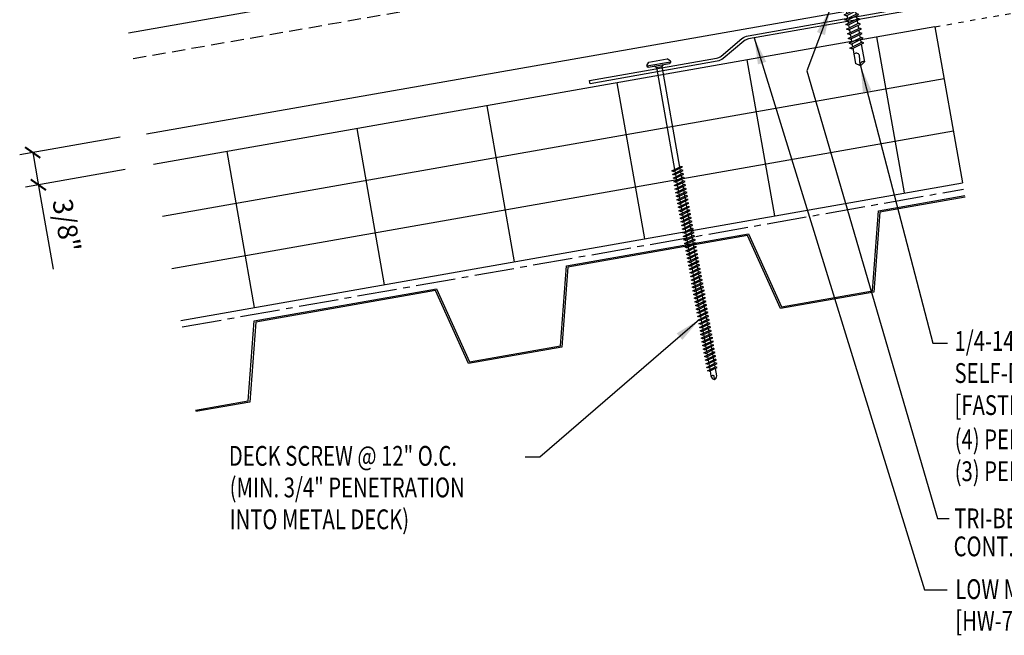
# Model space of a CAD drawing. Units: inches. Extents: x 5.6 to 43.3, y 11.6 to 48.4.
# Drawn here: x 5.6 to 24.2, y 11.6 to 23.2 of the extents above; entities that cross this region are included whole.
import ezdxf

# ---------------------------------------------------------------- set-up
doc = ezdxf.new("R2010")
doc.units = ezdxf.units.IN
doc.header["$MEASUREMENT"] = 0
for name, pattern in [('CENTER2', [1.125, 0.75, -0.125, 0.125, -0.125]), ('DASH2', [0.1875, 0.125, -0.0625]), ('DOT2', [0.125, 0, -0.125])]:
    doc.linetypes.add(name, pattern=pattern)
for name, color, linetype in [('BARRIER', 253, 'CENTER2'), ('DIM', 2, 'Continuous'), ('FASTENER', 9, 'Continuous'), ('METALDECK', 5, 'Continuous'), ('PANEL', 11, 'Continuous'), ('STLA', 12, 'Continuous'), ('TEXT', 2, 'Continuous'), ('THERMAL', 251, 'Continuous')]:
    doc.layers.add(name, color=color, linetype=linetype)
doc.styles.add('TEXT', font='SIMPLEX', dxfattribs={"width": 0.75, "height": 6})
doc.styles.add('TEXT1', font='ROMANS.shx', dxfattribs={"width": 0.75, "height": 0.375})
doc.dimstyles.new('DETAIL$7', dxfattribs={"dimscale": 4, "dimtxt": 6, "dimasz": 0.125, "dimexe": 0.0625, "dimexo": 0.125, "dimgap": 0.0625, "dimtad": 1, "dimdec": 5, "dimzin": 3, "dimdsep": 46, "dimlunit": 4, "dimtxsty": 'TEXT', "dimblk": 'ARCHTICK', "dimcen": 0.0625, "dimclrd": 7, "dimclre": 7, "dimclrt": 2, "dimadec": 0, "dimazin": 0, "dimtfac": 0.666667, "dimtdec": 5, "dimtmove": 0, "dimatfit": 3, "dimfxl": 0, "dimfrac": 2, "dimtolj": 1, "dimtzin": 3, "dimarcsym": 0})

# ---------------------------------------------------------------- blocks, each defined once
blk = doc.blocks.new('DF6')
at = {"layer": 'FASTENER'}
for p, q in [((-0.228, 0.073), (-0.178, 0.126)), ((-0.228, 0.073), (-0.228, 0.056)), ((0.228, 0.056), (-0.228, 0.056)), ((-0.228, 0.056), (-0.204, 0.037)), ((-0.204, 0.037), (0.204, 0.037)), ((-0.178, 0.126), (0.178, 0.126)), ((-0.085, 0.037), (-0.051, 0.003)), ((-0.051, 0.003), (0.051, 0.003)), ((-0.051, 0.003), (-0.051, -1.959)), ((0.085, 0.037), (0.051, 0.003)), ((0.051, 0.003), (0.051, -1.93)), ((0.228, 0.073), (0.178, 0.126)), ((0.228, 0.056), (0.204, 0.037)), ((0.228, 0.073), (0.228, 0.056)), ((-0.107, -1.975), (0.08, -1.922)), ((-0.08, -1.99), (-0.107, -1.975)), ((-0.107, -2.045), (0.08, -1.992)), ((-0.08, -2.06), (-0.107, -2.045)), ((-0.08, -1.99), (0.107, -1.937)), ((-0.08, -2.06), (0.107, -2.007)), ((-0.051, -1.982), (-0.051, -2.029)), ((0.051, -1.953), (0.051, -2)), ((0.051, -2.023), (0.051, -2.07)), ((0.107, -1.937), (0.08, -1.922)), ((0.107, -2.007), (0.08, -1.992)), ((-0.107, -2.115), (0.08, -2.062)), ((-0.08, -2.13), (-0.107, -2.115)), ((-0.107, -2.185), (0.08, -2.132)), ((-0.08, -2.2), (-0.107, -2.185)), ((-0.107, -2.255), (0.08, -2.202)), ((-0.08, -2.13), (0.107, -2.077)), ((-0.08, -2.2), (0.107, -2.147)), ((-0.08, -2.27), (0.107, -2.217)), ((-0.051, -2.052), (-0.051, -2.099)), ((-0.051, -2.122), (-0.051, -2.169)), ((-0.051, -2.192), (-0.051, -2.239)), ((0.051, -2.093), (0.051, -2.14)), ((0.051, -2.163), (0.051, -2.21)), ((0.051, -2.233), (0.051, -2.28)), ((0.107, -2.077), (0.08, -2.062)), ((0.107, -2.147), (0.08, -2.132)), ((0.107, -2.217), (0.08, -2.202)), ((-0.08, -2.27), (-0.107, -2.255)), ((-0.107, -2.325), (0.08, -2.272)), ((-0.08, -2.34), (-0.107, -2.325)), ((-0.107, -2.395), (0.08, -2.342)), ((-0.08, -2.41), (-0.107, -2.395)), ((-0.107, -2.465), (0.08, -2.412)), ((-0.08, -2.34), (0.107, -2.287)), ((-0.08, -2.41), (0.107, -2.357)), ((-0.051, -2.262), (-0.051, -2.309)), ((-0.051, -2.332), (-0.051, -2.379)), ((-0.051, -2.402), (-0.051, -2.449)), ((0.051, -2.303), (0.051, -2.35)), ((0.051, -2.373), (0.051, -2.42)), ((0.107, -2.287), (0.08, -2.272)), ((0.107, -2.357), (0.08, -2.342)), ((0.107, -2.427), (0.08, -2.412)), ((-0.08, -2.48), (-0.107, -2.465)), ((-0.107, -2.535), (0.08, -2.481)), ((-0.08, -2.55), (-0.107, -2.535)), ((-0.107, -2.605), (0.08, -2.551)), ((-0.08, -2.62), (-0.107, -2.605)), ((-0.08, -2.48), (0.107, -2.427)), ((-0.08, -2.55), (0.107, -2.497)), ((-0.08, -2.62), (0.107, -2.567)), ((-0.051, -2.472), (-0.051, -2.519)), ((-0.051, -2.542), (-0.051, -2.589)), ((0.051, -2.443), (0.051, -2.49)), ((0.051, -2.513), (0.051, -2.56)), ((0.051, -2.583), (0.051, -2.63)), ((0.107, -2.497), (0.08, -2.481)), ((0.107, -2.567), (0.08, -2.551)), ((-0.107, -2.675), (0.08, -2.621)), ((-0.08, -2.69), (-0.107, -2.675)), ((-0.107, -2.745), (0.08, -2.691)), ((-0.08, -2.76), (-0.107, -2.745)), ((-0.107, -2.815), (0.08, -2.761)), ((-0.08, -2.69), (0.107, -2.637)), ((-0.08, -2.76), (0.107, -2.707)), ((-0.08, -2.83), (0.107, -2.777)), ((-0.051, -2.612), (-0.051, -2.659)), ((-0.051, -2.682), (-0.051, -2.729)), ((-0.051, -2.752), (-0.051, -2.799)), ((0.051, -2.653), (0.051, -2.7)), ((0.051, -2.723), (0.051, -2.77)), ((0.051, -2.793), (0.051, -2.84)), ((0.107, -2.637), (0.08, -2.621)), ((0.107, -2.707), (0.08, -2.691)), ((0.107, -2.777), (0.08, -2.761)), ((-0.08, -2.83), (-0.107, -2.815)), ((-0.107, -2.885), (0.08, -2.831)), ((-0.08, -2.9), (-0.107, -2.885)), ((-0.107, -2.955), (0.08, -2.901)), ((-0.08, -2.97), (-0.107, -2.955)), ((-0.107, -3.025), (0.08, -2.971)), ((-0.08, -2.9), (0.107, -2.847)), ((-0.08, -2.97), (0.107, -2.917)), ((-0.051, -2.822), (-0.051, -2.869)), ((-0.051, -2.892), (-0.051, -2.939)), ((-0.051, -2.962), (-0.051, -3.009)), ((0.051, -2.863), (0.051, -2.91)), ((0.051, -2.933), (0.051, -2.98)), ((0.107, -2.847), (0.08, -2.831)), ((0.107, -2.917), (0.08, -2.901)), ((0.107, -2.987), (0.08, -2.971)), ((-0.08, -3.04), (-0.107, -3.025)), ((-0.107, -3.095), (0.08, -3.041)), ((-0.08, -3.11), (-0.107, -3.095)), ((-0.107, -3.165), (0.08, -3.111)), ((-0.08, -3.18), (-0.107, -3.165)), ((-0.08, -3.04), (0.107, -2.987)), ((-0.08, -3.11), (0.107, -3.057)), ((-0.08, -3.18), (0.107, -3.127)), ((-0.051, -3.032), (-0.051, -3.079)), ((-0.051, -3.102), (-0.051, -3.149)), ((0.051, -3.003), (0.051, -3.05)), ((0.051, -3.073), (0.051, -3.12)), ((0.051, -3.143), (0.051, -3.19)), ((0.107, -3.057), (0.08, -3.041)), ((0.107, -3.127), (0.08, -3.111)), ((-0.107, -3.235), (0.08, -3.181)), ((-0.08, -3.25), (-0.107, -3.235)), ((-0.107, -3.305), (0.08, -3.251)), ((-0.08, -3.32), (-0.107, -3.305)), ((-0.107, -3.375), (0.08, -3.321)), ((-0.08, -3.25), (0.107, -3.197)), ((-0.08, -3.32), (0.107, -3.267)), ((-0.08, -3.39), (0.107, -3.337)), ((-0.051, -3.172), (-0.051, -3.219)), ((-0.051, -3.242), (-0.051, -3.289)), ((-0.051, -3.312), (-0.051, -3.359)), ((0.051, -3.213), (0.051, -3.26)), ((0.051, -3.283), (0.051, -3.33)), ((0.051, -3.353), (0.051, -3.4)), ((0.107, -3.197), (0.08, -3.181)), ((0.107, -3.267), (0.08, -3.251)), ((0.107, -3.337), (0.08, -3.321)), ((-0.08, -3.39), (-0.107, -3.375)), ((-0.107, -3.445), (0.08, -3.391)), ((-0.08, -3.46), (-0.107, -3.445)), ((-0.107, -3.515), (0.08, -3.461)), ((-0.08, -3.53), (-0.107, -3.515)), ((-0.107, -3.585), (0.08, -3.531)), ((-0.08, -3.46), (0.107, -3.407)), ((-0.08, -3.53), (0.107, -3.477)), ((-0.051, -3.382), (-0.051, -3.429)), ((-0.051, -3.452), (-0.051, -3.499)), ((-0.051, -3.522), (-0.051, -3.569)), ((0.051, -3.423), (0.051, -3.469)), ((0.051, -3.493), (0.051, -3.539)), ((0.107, -3.407), (0.08, -3.391)), ((0.107, -3.477), (0.08, -3.461)), ((0.107, -3.547), (0.08, -3.531)), ((-0.08, -3.6), (-0.107, -3.585)), ((-0.107, -3.655), (0.08, -3.601)), ((-0.08, -3.67), (-0.107, -3.655)), ((-0.107, -3.725), (0.08, -3.671)), ((-0.08, -3.74), (-0.107, -3.725)), ((-0.08, -3.6), (0.107, -3.547)), ((-0.08, -3.67), (0.107, -3.617)), ((-0.08, -3.74), (0.107, -3.687)), ((-0.051, -3.592), (-0.051, -3.639)), ((-0.051, -3.662), (-0.051, -3.709)), ((0.051, -3.563), (0.051, -3.609)), ((0.051, -3.633), (0.051, -3.679)), ((0.051, -3.703), (0.051, -3.749)), ((0.107, -3.617), (0.08, -3.601)), ((0.107, -3.687), (0.08, -3.671)), ((-0.107, -3.795), (0.08, -3.741)), ((-0.08, -3.81), (-0.107, -3.795)), ((-0.107, -3.865), (0.08, -3.811)), ((-0.08, -3.88), (-0.107, -3.865)), ((-0.107, -3.935), (0.08, -3.881)), ((-0.08, -3.81), (0.107, -3.757)), ((-0.08, -3.88), (0.107, -3.827)), ((-0.08, -3.95), (0.107, -3.897)), ((-0.051, -3.732), (-0.051, -3.779)), ((-0.051, -3.802), (-0.051, -3.849)), ((-0.051, -3.872), (-0.051, -3.919)), ((0.051, -3.773), (0.051, -3.819)), ((0.051, -3.843), (0.051, -3.889)), ((0.051, -3.913), (0.051, -3.959)), ((0.107, -3.757), (0.08, -3.741)), ((0.107, -3.827), (0.08, -3.811)), ((0.107, -3.897), (0.08, -3.881)), ((-0.08, -3.95), (-0.107, -3.935)), ((-0.107, -4.005), (0.08, -3.951)), ((-0.08, -4.02), (-0.107, -4.005)), ((-0.107, -4.075), (0.08, -4.021)), ((-0.08, -4.09), (-0.107, -4.075)), ((-0.107, -4.145), (0.08, -4.091)), ((-0.08, -4.02), (0.107, -3.967)), ((-0.08, -4.09), (0.107, -4.037)), ((-0.051, -3.942), (-0.051, -3.989)), ((-0.051, -4.012), (-0.051, -4.059)), ((-0.051, -4.082), (-0.051, -4.129)), ((0.051, -3.983), (0.051, -4.029)), ((0.051, -4.053), (0.051, -4.099)), ((0.107, -3.967), (0.08, -3.951)), ((0.107, -4.037), (0.08, -4.021)), ((0.107, -4.107), (0.08, -4.091)), ((-0.08, -4.16), (-0.107, -4.145)), ((-0.107, -4.215), (0.08, -4.161)), ((-0.08, -4.23), (-0.107, -4.215)), ((-0.107, -4.285), (0.08, -4.231)), ((-0.08, -4.3), (-0.107, -4.285)), ((-0.08, -4.16), (0.107, -4.107)), ((-0.08, -4.23), (0.107, -4.177)), ((-0.08, -4.3), (0.107, -4.247)), ((-0.051, -4.152), (-0.051, -4.199)), ((-0.051, -4.222), (-0.051, -4.269)), ((0.051, -4.123), (0.051, -4.169)), ((0.051, -4.193), (0.051, -4.239)), ((0.051, -4.263), (0.051, -4.309)), ((0.107, -4.177), (0.08, -4.161)), ((0.107, -4.247), (0.08, -4.231)), ((-0.107, -4.355), (0.08, -4.301)), ((-0.08, -4.37), (-0.107, -4.355)), ((-0.107, -4.425), (0.08, -4.371)), ((-0.08, -4.44), (-0.107, -4.425)), ((-0.107, -4.495), (0.08, -4.441)), ((-0.08, -4.37), (0.107, -4.317)), ((-0.08, -4.44), (0.107, -4.387)), ((-0.08, -4.51), (0.107, -4.457)), ((-0.051, -4.292), (-0.051, -4.339)), ((-0.051, -4.362), (-0.051, -4.409)), ((-0.051, -4.432), (-0.051, -4.479)), ((0.051, -4.333), (0.051, -4.379)), ((0.051, -4.403), (0.051, -4.449)), ((0.051, -4.473), (0.051, -4.519)), ((0.107, -4.317), (0.08, -4.301)), ((0.107, -4.387), (0.08, -4.371)), ((0.107, -4.457), (0.08, -4.441)), ((-0.08, -4.51), (-0.107, -4.495)), ((-0.107, -4.565), (0.08, -4.511)), ((-0.08, -4.58), (-0.107, -4.565)), ((-0.107, -4.635), (0.08, -4.581)), ((-0.08, -4.65), (-0.107, -4.635)), ((-0.107, -4.705), (0.08, -4.651)), ((-0.08, -4.58), (0.107, -4.527)), ((-0.08, -4.65), (0.107, -4.597)), ((-0.051, -4.502), (-0.051, -4.549)), ((-0.051, -4.572), (-0.051, -4.619)), ((-0.051, -4.642), (-0.051, -4.689)), ((0.051, -4.543), (0.051, -4.589)), ((0.051, -4.613), (0.051, -4.659)), ((0.107, -4.527), (0.08, -4.511)), ((0.107, -4.597), (0.08, -4.581)), ((0.107, -4.667), (0.08, -4.651)), ((-0.08, -4.72), (-0.107, -4.705)), ((-0.107, -4.775), (0.08, -4.721)), ((-0.08, -4.79), (-0.107, -4.775)), ((-0.107, -4.845), (0.08, -4.791)), ((-0.08, -4.86), (-0.107, -4.845)), ((-0.08, -4.72), (0.107, -4.667)), ((-0.08, -4.79), (0.107, -4.737)), ((-0.08, -4.86), (0.107, -4.807)), ((-0.051, -4.712), (-0.051, -4.759)), ((-0.051, -4.782), (-0.051, -4.829)), ((0.051, -4.683), (0.051, -4.729)), ((0.051, -4.753), (0.051, -4.799)), ((0.051, -4.823), (0.051, -4.869)), ((0.107, -4.737), (0.08, -4.721)), ((0.107, -4.807), (0.08, -4.791)), ((-0.107, -4.915), (0.08, -4.861)), ((-0.08, -4.93), (-0.107, -4.915)), ((-0.107, -4.985), (0.08, -4.931)), ((-0.08, -5), (-0.107, -4.985)), ((-0.107, -5.055), (0.08, -5.001)), ((-0.08, -4.93), (0.107, -4.877)), ((-0.08, -5), (0.107, -4.947)), ((-0.08, -5.07), (0.107, -5.017)), ((-0.051, -4.852), (-0.051, -4.899)), ((-0.051, -4.922), (-0.051, -4.969)), ((-0.051, -4.992), (-0.051, -5.039)), ((0.051, -4.893), (0.051, -4.939)), ((0.051, -4.963), (0.051, -5.009)), ((0.051, -5.033), (0.051, -5.079)), ((0.107, -4.877), (0.08, -4.861)), ((0.107, -4.947), (0.08, -4.931)), ((0.107, -5.017), (0.08, -5.001)), ((-0.08, -5.07), (-0.107, -5.055)), ((-0.107, -5.125), (0.08, -5.071)), ((-0.08, -5.14), (-0.107, -5.125)), ((-0.107, -5.195), (0.08, -5.141)), ((-0.08, -5.21), (-0.107, -5.195)), ((-0.107, -5.264), (0.08, -5.211)), ((-0.08, -5.14), (0.107, -5.087)), ((-0.08, -5.21), (0.107, -5.157)), ((-0.051, -5.062), (-0.051, -5.108)), ((-0.051, -5.132), (-0.051, -5.178)), ((-0.051, -5.202), (-0.051, -5.248)), ((0.051, -5.103), (0.051, -5.149)), ((0.051, -5.173), (0.051, -5.219)), ((0.107, -5.087), (0.08, -5.071)), ((0.107, -5.157), (0.08, -5.141)), ((0.107, -5.227), (0.08, -5.211)), ((-0.08, -5.28), (-0.107, -5.264)), ((-0.107, -5.334), (0.08, -5.281)), ((-0.08, -5.35), (-0.107, -5.334)), ((-0.107, -5.404), (0.08, -5.351)), ((-0.08, -5.42), (-0.107, -5.404)), ((-0.08, -5.28), (0.107, -5.227)), ((-0.08, -5.35), (0.107, -5.297)), ((-0.08, -5.42), (0.107, -5.367)), ((-0.051, -5.272), (-0.051, -5.318)), ((-0.051, -5.342), (-0.051, -5.388)), ((0.051, -5.243), (0.051, -5.289)), ((0.051, -5.313), (0.051, -5.359)), ((0.051, -5.383), (0.051, -5.429)), ((0.107, -5.297), (0.08, -5.281)), ((0.107, -5.367), (0.08, -5.351)), ((-0.107, -5.474), (0.08, -5.421)), ((-0.08, -5.49), (-0.107, -5.474)), ((-0.107, -5.544), (0.08, -5.491)), ((-0.08, -5.56), (-0.107, -5.544)), ((-0.107, -5.614), (0.08, -5.561)), ((-0.08, -5.49), (0.107, -5.437)), ((-0.08, -5.56), (0.107, -5.507)), ((-0.08, -5.63), (0.107, -5.577)), ((-0.051, -5.412), (-0.051, -5.458)), ((-0.051, -5.482), (-0.051, -5.528)), ((-0.051, -5.552), (-0.051, -5.598)), ((0.051, -5.453), (0.051, -5.499)), ((0.051, -5.523), (0.051, -5.569)), ((0.107, -5.437), (0.08, -5.421)), ((0.107, -5.507), (0.08, -5.491)), ((0.107, -5.577), (0.08, -5.561)), ((-0.08, -5.63), (-0.107, -5.614)), ((-0.107, -5.684), (0.08, -5.631)), ((-0.08, -5.7), (-0.107, -5.684)), ((-0.107, -5.754), (0.08, -5.701)), ((-0.08, -5.77), (-0.107, -5.754)), ((-0.095, -5.821), (0.067, -5.775)), ((-0.08, -5.7), (0.107, -5.647)), ((-0.08, -5.77), (0.107, -5.717)), ((-0.051, -5.622), (-0.051, -5.668)), ((-0.051, -5.692), (-0.051, -5.738)), ((-0.051, -5.762), (-0.051, -5.808)), ((0.051, -5.593), (0.051, -5.639)), ((0.051, -5.663), (0.051, -5.709)), ((0.051, -5.733), (0.051, -5.779)), ((0.095, -5.79), (0.067, -5.775)), ((0.107, -5.647), (0.08, -5.631)), ((0.107, -5.717), (0.08, -5.701)), ((-0.068, -5.836), (-0.095, -5.821)), ((-0.068, -5.836), (0.095, -5.79)), ((-0.051, -5.832), (-0.051, -5.934)), ((-0.051, -5.934), (-0.03, -5.991)), ((0.001, -6.008), (0.007, -5.938)), ((0.051, -5.944), (0.034, -5.991)), ((0.051, -5.803), (0.051, -5.944)), ((0.002, -6.013), (-0.03, -5.991)), ((0.002, -6.013), (0.034, -5.991))]:
    blk.add_line(p, q, dxfattribs=at)
for centre, radius, start, end in [((-0.019, -5.961), 0.0352, 40.9671, 146.0356), ((0.022, -6.008), 0.0211, 55.4585, 194.8454)]:
    blk.add_arc(centre, radius, start, end, dxfattribs=at)
blk = doc.blocks.new('_ArchTick')
at = {"color": 0, "linetype": 'ByBlock', "const_width": 0.15}
blk.add_lwpolyline([(-0.5, -0.5), (0.5, 0.5)], dxfattribs=at)
blk = doc.blocks.new('dsc-HW-7631')
at = {"layer": 'TEXT', "style": 'TEXT1', "width": 0.75}
for s, p in [('LOW MID-SLOPE FIXED PLATE', (0, 0)), ('[HW-7631]', (0, -0.6))]:
    blk.add_text(s, height=0.375, dxfattribs=at).set_placement(p)
at = {"layer": 'TEXT', "style": 'TEXT1', "flags": 1}
for tag, p in [('SHPLN', (0, -1.2)), ('COLOR', (0, -1.2)), ('CALC', (0, -1.2)), ('OPT1', (0, -1.2)), ('OPT2', (0, -1.2)), ('OPT3', (0, -1.2)), ('GAGE', (0, -1.2)), ('DESCRIPTION', (0, -1.2)), ('PART', (0, -1.2)), ('MULTIPLE', (0, -1.2)), ('SPARE1', (0, -1.8)), ('SPARE2', (0, -1.8)), ('SPARE3', (0, -1.8)), ('SPARE4', (0, -1.8)), ('SPARE5', (0, -1.8)), ('SPARE6', (0, -1.8)), ('SPARE7', (0, -1.8)), ('SPARE8', (0, -1.8)), ('SPARE9', (0, -1.8)), ('SPARE10', (0, -1.8))]:
    blk.add_attdef(tag, p, '', height=0.375, dxfattribs=at)
blk = doc.blocks.new('fz7')
at = {"layer": 'FASTENER'}
for p, q in [((-0.215, 0.305), (-0.215, 0.171)), ((-0.161, 0.337), (0.161, 0.337)), ((-0.107, 0.305), (-0.107, 0.171)), ((0.107, 0.305), (0.107, 0.171)), ((0.215, 0.305), (0.215, 0.171)), ((-0.324, 0.071), (-0.324, 0.037)), ((-0.324, 0.037), (0.324, 0.037)), ((-0.224, 0.171), (0.215, 0.171)), ((-0.139, -0.016), (0.046, 0.037)), ((-0.104, -0.036), (0.139, 0.033)), ((-0.086, 0.037), (-0.086, -0.001)), ((-0.086, 0.037), (0.086, 0.037)), ((0.086, 0.037), (0.133, 0.037)), ((0.086, 0.018), (0.086, -0.042)), ((0.139, 0.033), (0.133, 0.037)), ((0.324, 0.071), (0.324, 0.037)), ((-0.104, -0.036), (-0.139, -0.016)), ((-0.139, -0.107), (0.104, -0.038)), ((-0.104, -0.127), (-0.139, -0.107)), ((-0.139, -0.198), (0.104, -0.128)), ((-0.104, -0.127), (0.139, -0.058)), ((-0.104, -0.218), (0.139, -0.149)), ((-0.086, -0.031), (-0.086, -0.092)), ((-0.086, -0.122), (-0.086, -0.183)), ((0.086, -0.073), (0.086, -0.133)), ((0.086, -0.164), (0.086, -0.224)), ((0.139, -0.058), (0.104, -0.038)), ((0.139, -0.149), (0.104, -0.128)), ((-0.104, -0.218), (-0.139, -0.198)), ((-0.139, -0.289), (0.104, -0.219)), ((-0.104, -0.309), (-0.139, -0.289)), ((-0.139, -0.38), (0.104, -0.31)), ((-0.104, -0.309), (0.139, -0.239)), ((-0.104, -0.4), (0.139, -0.33)), ((-0.086, -0.213), (-0.086, -0.274)), ((-0.086, -0.304), (-0.086, -0.364)), ((0.086, -0.255), (0.086, -0.315)), ((0.086, -0.345), (0.086, -0.406)), ((0.139, -0.239), (0.104, -0.219)), ((0.139, -0.33), (0.104, -0.31)), ((-0.104, -0.4), (-0.139, -0.38)), ((-0.139, -0.47), (0.104, -0.401)), ((-0.104, -0.491), (-0.139, -0.47)), ((-0.139, -0.561), (0.104, -0.492)), ((-0.104, -0.491), (0.139, -0.421)), ((-0.104, -0.581), (0.139, -0.512)), ((-0.086, -0.395), (-0.086, -0.455)), ((-0.086, -0.486), (-0.086, -0.546)), ((0.086, -0.436), (0.086, -0.497)), ((0.086, -0.527), (0.086, -0.588)), ((0.139, -0.421), (0.104, -0.401)), ((0.139, -0.512), (0.104, -0.492)), ((-0.104, -0.581), (-0.139, -0.561)), ((-0.139, -0.652), (0.104, -0.583)), ((-0.104, -0.672), (-0.139, -0.652)), ((-0.139, -0.743), (0.104, -0.674)), ((-0.104, -0.763), (-0.139, -0.743)), ((-0.104, -0.672), (0.139, -0.603)), ((-0.104, -0.763), (0.139, -0.694)), ((-0.086, -0.577), (-0.086, -0.637)), ((-0.086, -0.667), (-0.086, -0.728)), ((0.086, -0.618), (0.086, -0.679)), ((0.086, -0.709), (0.086, -0.77)), ((0.139, -0.603), (0.104, -0.583)), ((0.139, -0.694), (0.104, -0.674)), ((-0.139, -0.834), (0.104, -0.765)), ((-0.104, -0.854), (-0.139, -0.834)), ((-0.139, -0.925), (0.104, -0.856)), ((-0.104, -0.945), (-0.139, -0.925)), ((-0.104, -0.854), (0.139, -0.785)), ((-0.104, -0.945), (0.139, -0.876)), ((-0.086, -0.758), (-0.086, -0.819)), ((-0.086, -0.849), (-0.086, -0.91)), ((0.086, -0.8), (0.086, -0.861)), ((0.086, -0.891), (0.086, -1.232)), ((0.139, -0.785), (0.104, -0.765)), ((0.139, -0.876), (0.104, -0.856)), ((-0.086, -0.94), (-0.086, -1.232)), ((-0.002, -1.277), (0.014, -1.091)), ((0, -1.293), (-0.086, -1.232)), ((0, -1.293), (0.086, -1.232))]:
    blk.add_line(p, q, dxfattribs=at)
for centre, radius, start, end in [((-0.161, 0.274), 0.0628, 29.8754, 150.1246), ((0, 0.141), 0.196, 56.9974, 123.0026), ((0.161, 0.274), 0.0628, 29.8754, 150.1246), ((-0.224, 0.071), 0.1, 90, 180), ((0.224, 0.071), 0.1, 0, 90), ((-0.046, -1.102), 0.0615, 11.1445, 130.906), ((0.054, -1.278), 0.0563, 55.4585, 194.8454)]:
    blk.add_arc(centre, radius, start, end, dxfattribs=at)
blk = doc.blocks.new('FD-F1E')
at = {"layer": 'TEXT', "style": 'TEXT1', "width": 0.75}
for s, p in [('1/4-14 x 1 1/4 LONG-LIFE', (0.0047, -0.0408)), ('SELF-DRILLER W/WASHER', (0.0047, -0.1926)), ('[FASTENER #1E]', (0.0047, -0.3444))]:
    blk.add_text(s, height=0.09375, dxfattribs=at).set_placement(p)
blk.add_attdef('(QUANTITY)', (0.9263, -0.3444), '', height=0.0938, dxfattribs=at)

msp = doc.modelspace()

# ---------------------------------------------------------------- linework, layer by layer
msp.add_line((22.928, 13.764), (23.147, 13.764))
at = {"layer": 'BARRIER'}
msp.add_line((8.626, 17.393), (23.423, 20.002), dxfattribs=at)
at = {"layer": 'DIM', "color": 7}
for p, q in [((7.453, 20.987), (5.551, 20.651)), ((5.797, 20.695), (5.947, 19.846)), ((7.549, 20.374), (5.659, 20.04)), ((5.947, 19.846), (6.187, 18.488))]:
    msp.add_line(p, q, dxfattribs=at)
at = {"layer": 'METALDECK'}
for points in [[(8.881, 15.818), (9.879, 15.994), (9.993, 17.507), (13.44, 18.115), (14.065, 16.732), (15.788, 17.036), (15.788, 17.036), (15.902, 18.549), (19.349, 19.157), (19.973, 17.774), (21.697, 18.078), (21.811, 19.591), (23.444, 19.879)], [(23.45, 19.85), (21.839, 19.566), (21.725, 18.053), (19.956, 17.741), (19.331, 19.123), (15.93, 18.524), (15.816, 17.011), (15.816, 17.011), (14.047, 16.699), (13.422, 18.082), (10.021, 17.482), (9.907, 15.969), (8.887, 15.789)]]:
    msp.add_lwpolyline(points, dxfattribs=at)
at = {"layer": 'PANEL', "color": 8, "linetype": 'DASH2', "ltscale": 2}
msp.add_line((7.699, 22.474), (22.485, 25.074), dxfattribs=at)
at = {"layer": 'PANEL'}
msp.add_lwpolyline([(7.951, 21.048), (22.737, 23.648), (22.4, 25.558), (7.614, 22.958)], dxfattribs=at)
at = {"layer": 'STLA'}
msp.add_lwpolyline([(22.81, 23.457), (19.352, 22.847, 0.131655), (19.264, 22.806), (18.87, 22.476, -0.131655), (18.754, 22.422), (16.35, 21.998), (16.339, 22.057), (18.744, 22.481, 0.131655), (18.832, 22.522), (19.226, 22.852, -0.131655), (19.342, 22.906), (22.799, 23.516)], format="xyb", close=True, dxfattribs=at)
at = {"layer": 'TEXT', "linetype": 'DOT2'}
msp.add_line((22.88, 23.077), (24.794, 23.414), dxfattribs=at)
at = {"layer": 'THERMAL', "color": 8}
for p, q in [((22.88, 23.077), (8.084, 20.468)), ((22.88, 23.077), (23.401, 20.123)), ((22.302, 19.929), (21.781, 22.883)), ((19.319, 22.449), (19.84, 19.495)), ((23.054, 22.092), (8.257, 19.483)), ((16.857, 22.015), (17.378, 19.061)), ((14.395, 21.581), (14.916, 18.626)), ((8.431, 18.498), (23.228, 21.107)), ((11.933, 21.147), (12.454, 18.192)), ((9.471, 20.713), (9.992, 17.758)), ((8.605, 17.514), (23.401, 20.123))]:
    msp.add_line(p, q, dxfattribs=at)

# ---------------------------------------------------------------- block references
at = {"layer": 'DIM', "color": 7, "xscale": 0.25, "yscale": 0.25, "zscale": 0.25}
for p, rotation in [((5.797, 20.695), 99.99999999999898), ((5.905, 20.084), 279.999999999999)]:
    msp.add_blockref('_ArchTick', p, dxfattribs=dict(at, rotation=rotation))
at = {"layer": 'FASTENER'}
for name, p, rotation in [('fz7', (21.245, 23.609), 10), ('DF6', (17.659, 22.312), 10.00000000000001)]:
    msp.add_blockref(name, p, dxfattribs=dict(at, rotation=rotation))
at = {"layer": 'TEXT', "xscale": 4, "yscale": 4, "zscale": 4}
msp.add_blockref('FD-F1E', (23.231, 17.102), dxfattribs=at)
at = {"layer": 'TEXT'}
msp.add_blockref('dsc-HW-7631', (23.265, 12.239), dxfattribs=at)

# ---------------------------------------------------------------- texts
at = {"layer": 'DIM', "color": 2, "insert": (6.44, 19.314), "char_height": 0.375, "attachment_point": 5, "rotation": 280, "style": 'TEXT1'}
msp.add_mtext('\\A1;3/8"', dxfattribs=at)
at = {"layer": 'TEXT', "style": 'TEXT1', "width": 0.75}
for s, p in [('(4) PER 16" PANEL', (23.253, 15.076)), ('DECK SCREW @ 12" O.C.', (9.51, 14.763)), ('(3) PER 12" PANEL', (23.253, 14.472)), ('(MIN. 3/4" PENETRATION', (9.526, 14.165)), ('TRI-BEAD TAPE SEALER [HW-504]', (23.246, 13.579)), ('INTO METAL DECK)', (9.526, 13.561)), ('CONT. ACROSS PANEL', (23.233, 13.049))]:
    msp.add_text(s, height=0.375, dxfattribs=at).set_placement(p)

# ---------------------------------------------------------------- leaders
for points in [[(20.898, 23.415), (20.454, 22.242), (22.928, 13.764)], [(19.459, 22.866), (22.682, 12.412), (23.113, 12.412)], [(21.47, 22.336), (22.837, 17.082), (23.114, 17.082)], [(18.422, 17.535), (15.399, 14.928), (15.124, 14.928)]]:
    msp.add_leader(points, dimstyle='DETAIL$7')

doc.saveas('drawing.dxf')
